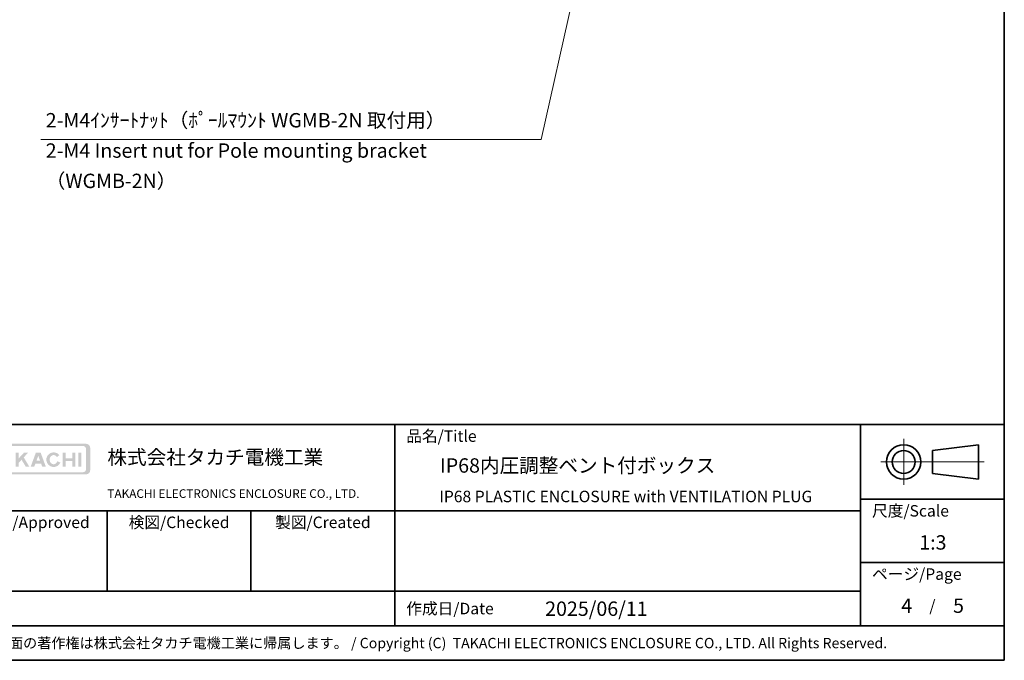
# Model space of a CAD drawing. Units: millimetres. Extents: x 0 to 4940, y 19 to 862.
# Drawn here: x 4013 to 4526, y 19 to 353 of the extents above; entities that cross this region are included whole.
import ezdxf
from ezdxf.enums import TextEntityAlignment as Align

# ---------------------------------------------------------------- set-up
doc = ezdxf.new("R2010")
doc.units = ezdxf.units.MM
for name, color, linetype, lineweight in [('Border (ISO)', 7, 'Continuous', 35), ('Hatch (ISO)', 1, 'Continuous', 18), ('Symbol (ISO) @ 1', 7, 'Continuous', 18), ('Title (ISO)', 7, 'Continuous', 35)]:
    doc.layers.add(name, color=color, linetype=linetype, lineweight=lineweight)
doc.styles.add('Note Text (TK)', font='MS PGothic.ttf')
doc.styles.add('文字スタイル40', font='MS PGothic.ttf')
doc.styles.add('文字スタイル67', font='arial.ttf')
doc.dimstyles.new('Default - Method 1b (TK)$7', dxfattribs={"dimscale": 2.5, "dimtxt": 2.5, "dimasz": 2.5, "dimexe": 1, "dimexo": 1.499999999999999, "dimgap": 1, "dimtad": 1, "dimdsep": 46, "dimtxsty": 'Note Text (TK)', "dimblk": 'OPEN', "dimcen": 0.09, "dimdle": 5, "dimclrd": 100, "dimclre": 100, "dimclrt": 7, "dimadec": 1, "dimazin": 1, "dimtfac": 1, "dimtmove": 0, "dimatfit": 3, "dimldrblk": 'OPEN', "dimfxl": 1, "dimtolj": 1, "dimlwd": -1, "dimlwe": -1, "dimarcsym": 0})

# ---------------------------------------------------------------- blocks, each defined once
blk = doc.blocks.new('図面枠 tk図枠')
at = {"layer": 'Border (ISO)'}
for p in [(405.4999999999999, 289), (14.50000000000001, 8.000000000000007)]:
    blk.add_line(p, (405.4999999999999, 8.000000000000007), dxfattribs=at)
blk = doc.blocks.new('表題欄 tk表題欄')
at = {"layer": 'Hatch (ISO)'}
h = blk.add_hatch(color=256, dxfattribs=at)
edge = h.paths.add_edge_path(flags=0)
edge.add_arc((95.444849922821, 237.346881026017), 0.5958259999999996, 269.9999999999897, 360)
edge.add_line((96.040675922821, 237.3468810260171), (96.04067592282095, 240.7585970260168))
edge.add_arc((95.44484992282096, 240.7585970260169), 0.5958259999999996, 0, 90.0000000000068)
edge.add_line((95.44484992282091, 241.3544230260169), (79.00658192282103, 241.3544230260169))
edge.add_arc((79.00658192282103, 240.7585970260169), 0.5958259999999996, 90, 180)
edge.add_line((78.41075592282102, 240.7585970260168), (78.41075592282081, 237.3468810260171))
edge.add_arc((79.00658192282081, 237.3468810260168), 0.5958259999999996, 180, 270.0000000000205)
edge.add_line((79.00658192282103, 236.7510550260168), (95.44484992282091, 236.751055026017))
edge = h.paths.add_edge_path()
edge.add_line((77.70882392282107, 241.0034570260169), (77.70882392282107, 237.1020210260171))
edge.add_arc((78.41075592282097, 237.102021026017), 0.7019319999998935, 180, 270.000000000008)
edge.add_line((78.41075592282105, 236.4000890260172), (96.04067592282101, 236.4000890260172))
edge.add_arc((96.040675922821, 237.102021026017), 0.7019319999998921, 270, 360)
edge.add_line((96.7426079228209, 237.1020210260171), (96.74260792282098, 241.0034570260169))
edge.add_arc((96.04067592282107, 241.003457026017), 0.7019319999998921, 0, 90.00000000000873)
edge.add_line((96.04067592282095, 241.705389026017), (78.41075592282105, 241.7053890260169))
edge.add_arc((78.41075592282105, 241.0034570260169), 0.7019319999999984, 90.00000000000072, 180)
for points in [[(85.55355153134052, 237.7060090260171), (84.81294043548178, 238.9396854897348), (84.28739592282106, 238.3724785432585), (84.28739592282106, 237.7060090260171), (83.76502792282103, 237.7060090260171), (83.76502792282103, 240.1954190260171), (84.28739592282106, 240.1954190260171), (84.28739592282106, 239.1472136578642), (85.2586086041826, 240.1954190260171), (85.97643794456017, 240.1954190260171), (85.18872726044239, 239.3452627384302), (86.172817922821, 237.7060090260171)], [(91.96090243223207, 240.1954190260171), (91.96090243223207, 237.7060090260171), (92.4791894322321, 237.7060090260171), (92.4791894322321, 238.7058540260171), (93.63819343223211, 238.7058540260171), (93.63819343223211, 237.7060090260171), (94.15648043223207, 237.7060090260171), (94.15648043223207, 240.1954190260171), (93.63819343223211, 240.1954190260171), (93.63819343223211, 239.195574026017), (92.4791894322321, 239.195574026017), (92.4791894322321, 240.1954190260171)], [(94.71149643223212, 240.1954190260171), (94.71149643223212, 237.7060090260171), (95.2338644322322, 237.7060090260171), (95.2338644322322, 240.1954190260171)]]:
    blk.add_hatch(color=256, dxfattribs=at).paths.add_polyline_path(points)
h = blk.add_hatch(color=256, dxfattribs=at)
h.paths.add_polyline_path([(87.39654585068993, 238.7589070260171), (88.03432599495216, 238.7589070260171), (87.71543592282107, 239.627313026017)], flags=0)
h.paths.add_polyline_path([(87.00990789659151, 237.7060090260171), (87.20772266380467, 238.2447010260171), (88.22314918183736, 238.2447010260171), (88.42096394905047, 237.7060090260171), (89.03767992282091, 237.7060090260171), (88.123535922821, 240.1954190260171), (87.30733592282104, 240.1954190260171), (86.39319192282105, 237.7060090260171)])
h = blk.add_hatch(color=256, dxfattribs=at)
edge = h.paths.add_edge_path()
edge.add_arc((90.39257192282079, 238.9507140260171), 1.273272000000011, 38.55054079078439, 336.5820184016556)
edge.add_line((91.56096443223191, 238.4446700260172), (91.04202846323602, 238.6694270587604))
edge.add_ellipse((90.392571922821, 238.9507140260171), major_axis=(0, -0.7998759999999119), ratio=0.8673469387756529, start_angle=128.5505407907963, end_angle=426.582018401653, ccw=False)
edge.add_line((90.96328818027123, 239.4055047731898), (91.38834540645578, 239.7442231660233))
at = {"layer": 'Title (ISO)'}
for p, q in [((74.70882392282105, 245.052739026017), (255.7088239228211, 245.052739026017)), ((149.7088239228211, 245.052739026017), (149.7088239228211, 210.052739026017)), ((230.7088239228211, 245.052739026017), (230.7088239228211, 210.052739026017)), ((255.7088239228211, 245.052739026017), (255.7088239228211, 204.052739026017)), ((243.2088239228211, 240.552739026017), (251.2088239228211, 241.552739026017)), ((251.2088239228211, 235.552739026017), (251.2088239228211, 241.552739026017)), ((243.2088239228211, 240.552739026017), (243.2088239228211, 236.552739026017)), ((243.2088239228211, 236.552739026017), (251.2088239228211, 235.552739026017)), ((230.7088239228211, 232.052739026017), (255.7088239228211, 232.052739026017)), ((74.70882392282105, 230.052739026017), (230.7088239228211, 230.0527390260171)), ((99.70882392282105, 230.052739026017), (99.70882392282108, 216.052739026017)), ((124.708823922821, 230.052739026017), (124.708823922821, 216.052739026017)), ((230.7088239228211, 221.052739026017), (255.7088239228211, 221.052739026017)), ((74.70882392282105, 216.052739026017), (230.7088239228211, 216.052739026017)), ((255.7088239228211, 210.052739026017), (74.70882392282105, 210.052739026017)), ((74.70882392282105, 204.052739026017), (255.7088239228211, 204.052739026017))]:
    blk.add_line(p, q, dxfattribs=at)
at = {"layer": 'Title (ISO)', "color": 4, "linetype": 'Continuous', "lineweight": 18}
for p, q in [((238.2088239228211, 242.5527390260171), (238.2088239228211, 234.552739026017)), ((252.2088239228211, 238.552739026017), (234.2088239228211, 238.552739026017))]:
    blk.add_line(p, q, dxfattribs=at)
at = {"layer": 'Title (ISO)'}
for radius in [3, 2]:
    blk.add_circle((238.2088239228211, 238.5527390260171), radius, dxfattribs=at)
at = {"layer": 'Title (ISO)', "color": 1, "char_height": 2.000000029802322, "line_spacing_factor": 1.5, "style": 'Note Text (TK)'}
for s, insert, attachment_point in [('\\fＭＳ Ｐゴシック|b0|i0;{\\H2.0000;品名/Title}', (151.708823922821, 243.052739026017), 4), ('\\fＭＳ Ｐゴシック|b0|i0;{\\H2.0000;尺度/Scale}', (232.7088239228211, 230.052739026017), 4), ('\\fＭＳ Ｐゴシック|b0|i0;{\\H2.0000;承認/Approved}', (87.20882392282105, 228.052739026017), 5), ('\\fＭＳ Ｐゴシック|b0|i0;{\\H2.0000;検図/Checked}', (112.208823922821, 228.0527390260171), 5), ('\\fＭＳ Ｐゴシック|b0|i0;{\\H2.0000;製図/Created}', (137.208823922821, 228.052739026017), 5), ('\\fＭＳ Ｐゴシック|b0|i0;{\\H2.0000;ページ/Page}', (232.7088239228211, 219.052739026017), 4), ('\\fＭＳ Ｐゴシック|b0|i0;{\\H2.0000;作成日/Date}', (151.708823922821, 213.052739026017), 4)]:
    blk.add_mtext(s, dxfattribs=dict(at, insert=insert, attachment_point=attachment_point))
at = {"layer": 'Title (ISO)', "color": 7, "line_spacing_factor": 1.5, "style": 'Note Text (TK)'}
for s, insert, char_height, attachment_point in [('株式会社タカチ電機工業', (99.74260792282095, 239.052739026017), 2.5, 4), ('\\fArial|b0|i0;{\\H1.4986;TAKACHI ELECTRONICS ENCLOSURE CO., LTD.}', (99.74260792282095, 233.052739026017), 1.49859994649887, 4), ('\\fＭＳ Ｐゴシック|b0|i0;{\\H2.0000;/}', (243.2088239228211, 213.5527390260171), 2.000000029802322, 5), ('\\fMS PGothic|b0|i0;{\\H1.8000;本図面の著作権は株式会社タカチ電機工業に帰属します。 / Copyright (C)\xa0 TAKACHI ELECTRONICS ENCLOSURE CO., LTD. All Rights Reserved.}', (77.70882392282107, 207.052739026017), 1.800000071525573, 4)]:
    blk.add_mtext(s, dxfattribs=dict(at, insert=insert, char_height=char_height, attachment_point=attachment_point))
at = {"layer": 'Title (ISO)', "color": 7}
for tag, p, height, style in [('<品名>_001', (157.5809830137301, 236.6891026623807), 2.5, 'Note Text (TK)'), ('<Title>_001', (157.4482509312165, 231.5520568828656), 2.000000029802322, '文字スタイル67'), ('<型番>_001', (157.6747330123755, 220.0527389664124), 3.000000119209289, '文字スタイル40'), ('作成日_001', (175.8664943773665, 211.7814322078352), 2.5, 'Note Text (TK)'), ('<ページ_No.>_001', (237.9488807410029, 212.302739026017), 2.5, 'Note Text (TK)'), ('<総ページ数>_001', (246.7997330137301, 212.302739026017), 2.5, 'Note Text (TK)')]:
    blk.add_attdef(tag, p, '', height=height, dxfattribs=dict(at, style=style))
at = {"layer": 'Title (ISO)', "color": 7, "style": 'Note Text (TK)'}
for tag, p in [('<尺度>', (243.2088239228211, 224.552739026017)), ('<部品サイズ>', (112.208823922821, 213.052739026017))]:
    blk.add_attdef(tag, text='', height=2.5, dxfattribs=at).set_placement(p, align=Align.MIDDLE_CENTER)
blk = doc.blocks.new('_Open')
at = {"color": 0, "linetype": 'ByBlock', "lineweight": -2}
for p, q in [((-1, 0.1666666666666666), (0, 0)), ((-1, -0.1666666666666666), (0, 0)), ((0, 0), (-1, 0))]:
    blk.add_line(p, q, dxfattribs=at)

msp = doc.modelspace()

# ---------------------------------------------------------------- block references
at = {"xscale": 3, "yscale": 3, "zscale": 3}
msp.add_blockref('図面枠 tk図枠', (3310, -5.252238120069499), dxfattribs=at)
ref = msp.add_blockref('表題欄 tk表題欄', (3759.373528231537, -593.4104551981205), dxfattribs=dict(xscale=3, yscale=3, zscale=3))
ref.add_attrib('<品名>_001', 'IP68内圧調整ベント付ボックス', (4232.116477272727, 116.6568527890214), dxfattribs={"layer": 'Title (ISO)', "color": 7, "height": 7.5, "style": 'Note Text (TK)'})
ref.add_attrib('<尺度>_001', '1:3', (4482.139204545455, 76.49776187993055), dxfattribs={"layer": 'Title (ISO)', "color": 7, "height": 7.5, "style": 'Note Text (TK)'})
ref.add_attrib('作成日_001', '2025/06/11', (4286.973011363637, 41.93384142538502), dxfattribs={"layer": 'Title (ISO)', "color": 7, "height": 7.5, "style": 'Note Text (TK)'})
ref.add_attrib('<Title>_001', 'IP68 PLASTIC ENCLOSURE with VENTILATION PLUG', (4231.718281025186, 101.2457154504761), dxfattribs={"layer": 'Title (ISO)', "color": 7, "height": 6.000000089406967, "style": '文字スタイル67'})
ref.add_attrib('<ページ_No.>_001', '4', (4472.751420454545, 43.49776187993049), dxfattribs={"layer": 'Title (ISO)', "color": 7, "height": 7.5, "style": 'Note Text (TK)'})
ref.add_attrib('<総ページ数>_001', '5', (4499.772727272728, 43.49776187993049), dxfattribs={"layer": 'Title (ISO)', "color": 7, "height": 7.5, "style": 'Note Text (TK)'})

# ---------------------------------------------------------------- texts
at = {"layer": 'Symbol (ISO) @ 1', "color": 7, "insert": (4026.408677964035, 304.2966055675048), "char_height": 7.5, "width": 263.5087680816651, "attachment_point": 1, "line_spacing_factor": 1.265217423439025, "style": 'Note Text (TK)'}
msp.add_mtext('\\fＭＳ Ｐゴシック|b0|i0;2-M4ｲﾝｻｰﾄﾅｯﾄ（ﾎﾟｰﾙﾏｳﾝﾄ WGMB-2N 取付用）\\P\\fＭＳ Ｐゴシック|b0|i0;2-M4 Insert nut for Pole mounting bracket （WGMB-2N）', dxfattribs=at)

# ---------------------------------------------------------------- leaders
at = {"layer": 'Symbol (ISO) @ 1', "color": 100, "annotation_type": 0, "has_hookline": 1, "hookline_direction": 1, "text_width": 253.4659090909091}
msp.add_leader([(4316.629244672282, 431.645756172475), (4284.828873417579, 290.5290502321022), (4277.328873417578, 290.5290502321022)], dimstyle='Default - Method 1b (TK)$7', override={"dimscale": 1, "dimtxt": 7.5, "dimasz": 7.5, "dimgap": 0, "dimtad": 1}, dxfattribs=at)

doc.saveas('drawing.dxf')
